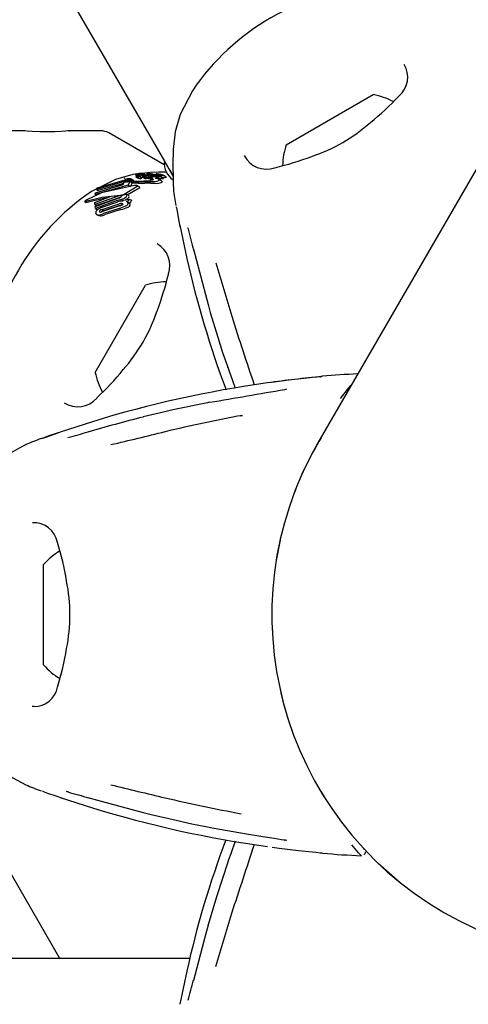
# Model space of a CAD drawing. Units: centimetres. Extents: x 6 to 14.2, y 4.6 to 15.
# Drawn here: x 10.1 to 10.2, y 11 to 11.1 of the extents above; entities that cross this region are included whole.
import ezdxf

# ---------------------------------------------------------------- set-up
doc = ezdxf.new("R2010")
doc.units = ezdxf.units.CM
doc.styles.add('SLDTEXTSTYLE0', font='TXT', dxfattribs={"width": 0.75})
doc.dimstyles.new('SLDDIMSTYLE1', dxfattribs={"dimtxt": 0.15875, "dimasz": 0.08, "dimexe": 0, "dimexo": 0.0625, "dimgap": 0.0396875, "dimtad": 0, "dimtih": 1, "dimtoh": 1, "dimdec": 0, "dimlfac": 100, "dimrnd": 1e-09, "dimzin": 12, "dimdsep": 46, "dimtxsty": 'SLDTEXTSTYLE0', "dimblk1": 'DOT', "dimblk2": 'DOT', "dimsah": 1, "dimcen": 0.09, "dimse1": 1, "dimse2": 1, "dimadec": 0, "dimazin": 3, "dimtfac": 1, "dimtdec": 0, "dimtofl": 0, "dimtmove": 0, "dimatfit": 3, "dimldrblk": 'DOT', "dimfxl": 0, "dimfrac": 2, "dimtolj": 1, "dimtzin": 12, "dimarcsym": 0})

# ---------------------------------------------------------------- blocks, each defined once
blk = doc.blocks.new('_Dot')
at = {"color": 0, "linetype": 'ByBlock', "lineweight": -2}
blk.add_line((-0.5, 0), (-1, 0), dxfattribs=at)
at = {"color": 0, "linetype": 'ByBlock', "const_width": 0.5}
blk.add_lwpolyline([(-0.25, 0, 1), (0.25, 0, 1)], format="xyb", close=True, dxfattribs=at)
blk = doc.blocks.new('_D_2')
at = {"color": 7, "linetype": 'Continuous', "lineweight": 0}
for p, q in [((7.566434084823253, 14.7926732386975), (9.886281869635193, 14.7926732386975)), ((12.55802548876642, 14.7926732386975), (10.23817770395449, 14.7926732386975))]:
    blk.add_line(p, q, dxfattribs=at)
at = {"color": 7, "linetype": 'Continuous', "lineweight": 18, "xscale": 0.08, "yscale": 0.08, "rotation": 180.0000000000004}
blk.add_blockref('_Dot', (7.566434084823253, 14.7926732386975), dxfattribs=at)
at = {"color": 7, "linetype": 'Continuous', "lineweight": 18, "xscale": 0.08, "yscale": 0.08}
blk.add_blockref('_Dot', (12.55802548876642, 14.7926732386975), dxfattribs=at)
at = {"color": 7, "linetype": 'Continuous', "lineweight": 18, "insert": (9.886281869635193, 14.87119466914638), "char_height": 0.15875, "attachment_point": 1, "style": 'SLDTEXTSTYLE0'}
blk.add_mtext('499', dxfattribs=at)

msp = doc.modelspace()

# ---------------------------------------------------------------- linework, layer by layer
at = {"color": 7, "linetype": 'Continuous', "lineweight": 25}
for p, q in [((9.719079319022612, 11.80918447399117), (10.13912931902262, 11.08163653227186)), ((10.1427390048825, 11.09076048596264), (10.14116771624079, 11.08767302004267)), ((10.15485989245825, 11.08379037984916), (10.16611822270745, 11.09029037984916)), ((10.18309218007026, 11.08700497918735), (10.15896922838463, 11.0452228012393)), ((10.12110563324999, 11.08558253979952), (10.11587565335022, 11.08558253979952)), ((10.13092821223348, 11.08558253979952), (10.12683592743463, 11.08558253979952)), ((10.13911740346519, 11.08116390911421), (10.13192821223348, 11.08531459060709)), ((10.13912931902262, 11.08163653227186), (10.14025077669193, 11.07969411061008)), ((10.13540964241368, 11.07984204325935), (10.13568284601717, 11.07968430908533)), ((10.13561779828963, 11.07981736944714), (10.1356842626296, 11.07977899624257)), ((10.13568680572383, 11.07977644495047), (10.13601683214651, 11.07958590410649)), ((10.13583258154418, 11.08005776183925), (10.1360717632145, 11.07991967023751)), ((10.13619385238821, 11.0800051139358), (10.13647893774529, 11.07984051982815)), ((10.13621823717825, 11.07979880660752), (10.13648672039394, 11.07964379775067)), ((10.13728317342225, 11.08019876891868), (10.13626476025496, 11.08008245486785)), ((10.13635632434957, 11.0798495311701), (10.13629096127677, 11.07988726855778)), ((10.13630430285412, 11.07985423014981), (10.13630268935636, 11.07985320376353)), ((10.13674707788272, 11.07983744455648), (10.13639315245611, 11.0800417834968)), ((10.13676946073862, 11.07975756797107), (10.13646235130691, 11.07978340737873)), ((10.13646235130691, 11.07978340737873), (10.13674140968394, 11.07962229294962)), ((10.13671277032782, 11.07982055307996), (10.13702276519136, 11.07979009033764)), ((10.13685384262556, 11.07999377508648), (10.13723450349504, 11.07977400043101)), ((10.13702276519136, 11.07979009033764), (10.13702873363276, 11.07978943007785)), ((10.13726774877368, 11.07990318406261), (10.13713051616918, 11.07992601046388)), ((10.13729693113999, 11.07989863061334), (10.13726774877368, 11.07990318406261)), ((10.13729351854703, 11.0800203224712), (10.13729713592853, 11.08002007545656)), ((10.13762764995533, 11.07982582276906), (10.13779354118602, 11.07973004542237)), ((10.13801398207473, 11.07987162692967), (10.13793132263897, 11.07991935037716)), ((10.13805498168991, 11.07999535075018), (10.13825413709943, 11.07988036832089)), ((10.13831165217226, 11.07989414476834), (10.13830987621196, 11.07989345462097)), ((10.13892990863177, 11.07985150695063), (10.1388305065074, 11.07987977050444)), ((10.13936098029618, 11.07960605362714), (10.13894938102464, 11.07984369057736)), ((10.13446117048287, 11.07854780741259), (10.1301969334047, 11.07734178849207)), ((10.13023911459899, 11.07755536479335), (10.13380514049929, 11.07863436540936)), ((10.13414468775738, 11.07906867697306), (10.13036840837005, 11.07800827403406)), ((10.13044496404295, 11.07820846741961), (10.13390854715937, 11.07919497278442)), ((10.13385891305245, 11.07875342444142), (10.13058668733024, 11.07788225061764)), ((10.1327888387797, 11.07929414258135), (10.13092323257926, 11.07834468891654)), ((10.13380514049929, 11.07863436540936), (10.1339385890397, 11.07892983685561)), ((10.13390854715937, 11.07919497278442), (10.13410594480809, 11.07908100519879)), ((10.13392049789897, 11.07946327664185), (10.13407725486734, 11.07950819705424)), ((10.1339385890397, 11.07892983685561), (10.13455027571687, 11.07901482718729)), ((10.13400957129504, 11.0791924113663), (10.13401542712758, 11.07925370362202)), ((10.13408308505598, 11.07913415324379), (10.13434029700222, 11.07898565185739)), ((10.13414468775738, 11.07906867697306), (10.13429854052537, 11.07897985003605)), ((10.13444074149262, 11.07932031551947), (10.13473208638707, 11.07915210746624)), ((10.13466995881994, 11.07900669916712), (10.13446117048287, 11.07854780741259)), ((10.13446117048287, 11.07854780741259), (10.13475158503137, 11.07838013649484)), ((10.13455027571687, 11.07901482718729), (10.13466995881994, 11.07900669916712)), ((10.13466995881994, 11.07900669916712), (10.13496695454207, 11.078835228607)), ((10.13496695454207, 11.078835228607), (10.13475158503137, 11.07838013649484)), ((10.13486913773535, 11.07932993622483), (10.13487777797821, 11.07932473595888)), ((10.13517279481821, 11.07915573751301), (10.13486962175119, 11.07933077456486)), ((10.13517230843677, 11.07915489507563), (10.13518119950568, 11.07914955545832)), ((10.13540932047467, 11.07962639141954), (10.13572970892428, 11.07944141506191)), ((10.13595774039348, 11.07829938183298), (10.13563316700203, 11.0784867743679)), ((10.13578081220064, 11.07968247859936), (10.13583776527704, 11.07967482827362)), ((10.13620170636358, 11.07947181479334), (10.13586474422849, 11.07966635997275)), ((10.13630708723625, 11.07961683791405), (10.13666014649881, 11.07941299905377)), ((10.13706957101203, 11.07951814543912), (10.13640642244345, 11.07960229176892)), ((10.13640642244345, 11.07960229176892), (10.13676480086058, 11.07939538189332)), ((10.13673177818835, 11.07962352939632), (10.13674967965417, 11.07962123128924)), ((10.13729474624491, 11.07931968397773), (10.13676480086058, 11.07939538189332)), ((10.1370984808378, 11.0795149627298), (10.13706957101203, 11.07951814543912)), ((10.13706957101203, 11.07951814543912), (10.13745831738145, 11.07929370261809)), ((10.13730883045859, 11.07947470679842), (10.1370984808378, 11.0795149627298)), ((10.1370984808378, 11.0795149627298), (10.13748818226235, 11.07928996850744)), ((10.13726909688702, 11.0796717758625), (10.13736814845767, 11.07961458841152)), ((10.13729474624491, 11.07931968397773), (10.13745831738145, 11.07929370261809)), ((10.13730043450706, 11.07956074017441), (10.13730444235723, 11.07956047378665)), ((10.13730045101055, 11.07966368386414), (10.13732905176885, 11.07965807675733)), ((10.13734699781885, 11.07902068113678), (10.13746828693453, 11.07902348874335)), ((10.13782033629153, 11.07961727844193), (10.13774528057559, 11.07963226648906)), ((10.13866227348148, 11.07927514103212), (10.13825855070961, 11.07950823048314)), ((10.13876496096883, 11.07910396129265), (10.13836025887499, 11.07933761615546)), ((10.13898135438092, 11.07943674484755), (10.13857410331062, 11.07967187136262)), ((10.13039407263302, 11.07807538618261), (10.12970137285974, 11.07772285393964)), ((10.1301969334047, 11.07734178849207), (10.13023911459899, 11.07755536479335)), ((10.1301969334047, 11.07734178849207), (10.13036086003737, 11.07724714540657)), ((10.13036840837005, 11.07800827403406), (10.13044496404295, 11.07820846741961)), ((10.13036840837005, 11.07800827403406), (10.13058668733024, 11.07788225061764)), ((10.13224096326761, 11.07712646213198), (10.13331476218606, 11.07720976572524)), ((10.13393772287629, 11.07740810150098), (10.13560844868069, 11.07844372713856)), ((10.13446989245874, 11.07721318871865), (10.13418959627515, 11.0773750177957)), ((10.13430905659439, 11.07730604734822), (10.13593225814525, 11.07825677565702)), ((10.12882763418421, 11.07644528647677), (10.12903010414541, 11.07632839039016)), ((10.12896292177626, 11.07647161883879), (10.12892655409718, 11.07645929768461)), ((10.12898253976014, 11.07659659618802), (10.12901959763091, 11.07661745081629)), ((10.12907225413034, 11.07632761060762), (10.12912949333864, 11.07634213065892)), ((10.13012680170224, 11.07631086374505), (10.13224096326761, 11.07712646213198)), ((10.13014080695973, 11.0760626005459), (10.13012680170224, 11.07631086374505)), ((10.13313633251288, 11.0771251684203), (10.13014080695973, 11.0760626005459)), ((10.13014080695973, 11.0760626005459), (10.13035527292405, 11.07593877856367)), ((10.130166026723, 11.07580361711642), (10.13314957476458, 11.07687310021035)), ((10.13303965344999, 11.07658316929464), (10.13020187565851, 11.07554169356765)), ((10.13339428279332, 11.07697624075645), (10.13035527292405, 11.07593877856367)), ((10.1310672747292, 11.07571479377006), (10.13309540818113, 11.07639105325116)), ((10.13107076952389, 11.0754206035486), (10.13328194102789, 11.07615573505683)), ((10.13129485677846, 11.07529122671186), (10.13353987206734, 11.07600681850177)), ((10.13347658907967, 11.07699269989767), (10.13339428279332, 11.07697624075645)), ((10.13383436844722, 11.07663330671235), (10.13456702656099, 11.076761226509)), ((10.13383611747332, 11.07662065915815), (10.13383436844722, 11.07663330671235)), ((10.13423612717104, 11.07673137890454), (10.13410513585235, 11.07668058184758)), ((10.13457933453916, 11.07622145900495), (10.13430029730044, 11.07638256122984)), ((10.13456702656099, 11.076761226509), (10.13457077342896, 11.07673261108955)), ((10.13456702656099, 11.076761226509), (10.13485380572982, 11.07659565447868)), ((10.13485380572982, 11.07659565447868), (10.13485752043477, 11.07656705762856)), ((10.13020187565851, 11.07554169356765), (10.130166026723, 11.07580361711642)), ((10.13020187565851, 11.07554169356765), (10.1304164707621, 11.07541779702682)), ((10.13037646762014, 11.07473823768465), (10.13059192498236, 11.07461384331857)), ((10.13067372042495, 11.07550881196363), (10.1304164707621, 11.07541779702682)), ((10.13334305253952, 11.07587711837096), (10.13113637324765, 11.07513939328286)), ((10.13326068871921, 11.07555485562336), (10.13124763519857, 11.07486982180053)), ((10.13351641312906, 11.0754072130665), (10.13147294289503, 11.07473974034133)), ((10.13078304363687, 11.07456840273235), (10.13059455551534, 11.07461839953533)), ((10.14110011960612, 11.07338033494342), (10.14202047356798, 11.06908990022355)), ((10.13017147897322, 11.05434363611469), (10.13667147897322, 11.06560196636389)), ((10.14732258638969, 11.05499973072311), (10.14753473259098, 11.05438699049994)), ((10.14497448020124, 11.05047467942406), (10.14467933388773, 11.05041545390253)), ((10.13917021878108, 11.04925035783754), (10.13637179503874, 11.04857522380458)), ((10.12982533694145, 11.04796730398085), (10.12564953449984, 11.04661913653236)), ((10.14891967178447, 11.04871933465393), (10.14919950617507, 11.04878054562212)), ((10.12323447629321, 11.04577543056066), (10.12320158981094, 11.04576812259109)), ((10.15407150313818, 11.03263568060943), (10.15353738086663, 11.02979850507456)), ((10.12351405758299, 11.02011942825142), (10.12351405758299, 11.02949780123924)), ((10.12351405758299, 11.01649780123924), (10.12351405758299, 11.02011942825142)), ((10.12204210983963, 11.011159131416), (10.12226993148555, 11.0111600360095)), ((10.15936174596971, 11.000106397837), (10.15990957645384, 10.99925231450179)), ((10.12564953449984, 10.99937646594613), (10.12982533694145, 10.99802829849763)), ((10.12561281658324, 10.97854780123892), (10.11457821223411, 10.99766029661303)), ((10.14467882363149, 10.99557498092848), (10.14531555978315, 10.99545233203279)), ((10.16448347956609, 10.99194098762217), (10.16458525220475, 10.99182156377868)), ((10.14742359436725, 10.99127893288527), (10.1473272954711, 10.99099366690618)), ((10.16674211830478, 10.9908735900117), (10.16961113693966, 10.98835653521676)), ((10.14558175725347, 10.98564013425186), (10.14476724813215, 10.98287912737402)), ((10.1424215017685, 10.97854780123892), (9.252506613397188, 10.97854780123892)), ((10.14202047356797, 10.97690570225505), (10.14110011960612, 10.97261526753518))]:
    msp.add_line(p, q, dxfattribs=at)
at = {"color": 7, "linetype": 'Continuous', "lineweight": 25, "flags": 128}
for points in [[(10.14116771624079, 11.08767302004267), (10.14052487058634, 11.08544363739493), (10.14026308990346, 11.08317868540012)], [(10.12428079743484, 11.08543156164832), (10.12301011236259, 11.08543702831439), (10.12202851522604, 11.08548746622207), (10.12139490221276, 11.08554490770844), (10.12110495486033, 11.08557840605852), (10.12110563324999, 11.08557832213754)], [(10.12683592743463, 11.08558167262951), (10.12684462691231, 11.08558247582362), (10.12670910108158, 11.08556997845851), (10.12636508687012, 11.08554030350235), (10.12579973177649, 11.08549823502566), (10.12498214338954, 11.08545338442574), (10.12428079743484, 11.08543156164832)], [(10.13595956790648, 11.08004759852518), (10.13505397047473, 11.07994416927947), (10.1327888387797, 11.07929414258135)], [(10.13592311149643, 11.07974971065888), (10.13587182077003, 11.0797497495817), (10.13581019077643, 11.07975306604341), (10.13573456535912, 11.07976294698935), (10.13568535942651, 11.0797773035997), (10.13568213631757, 11.07978227769499), (10.13568309272422, 11.07978334329165)], [(10.13617191619634, 11.08001817918448), (10.13614394226954, 11.080032169932), (10.13609891231557, 11.08004029825375), (10.13603116839662, 11.08004505119525), (10.13589324113653, 11.08004995823201), (10.13585467563312, 11.08005306467753), (10.13583601299946, 11.08005651917926), (10.13582901203194, 11.08006087728728), (10.13583670580138, 11.08006878954919), (10.13586290816176, 11.08007750092704), (10.13590532592641, 11.08008465422615), (10.13597687084933, 11.08009134297217), (10.1360593433774, 11.08009495311969), (10.13613737409369, 11.08009415086212), (10.13622492972929, 11.08008830912234), (10.13629081361393, 11.0800786255688), (10.13639037177225, 11.08004334682369), (10.13641191698439, 11.08002832217973), (10.13641842308248, 11.08001687691349), (10.13640650484078, 11.08000539292187), (10.13638758317981, 11.08000122244985), (10.13635813422603, 11.07999817689047), (10.13631231824284, 11.07999597187085), (10.13627796988815, 11.07999579167066), (10.1362454796463, 11.07999703937523), (10.13621666148427, 11.07999965053161), (10.13619823809552, 11.08000340944646), (10.13618631504945, 11.08001097781015), (10.13618631504945, 11.08001097781015)], [(10.13617416606498, 11.07991764751822), (10.13620927030799, 11.07991264421372), (10.13628161413578, 11.07989164177488), (10.13631252937207, 11.07986593113644), (10.13630430285412, 11.07985423014981)], [(10.13729930973311, 11.07970310452532), (10.13703144655992, 11.07973127015069), (10.13676946073862, 11.07975756797107)], [(10.13713051616918, 11.07992601046388), (10.13699699594083, 11.07995183029546), (10.13685509095517, 11.07999309711529), (10.13684168496644, 11.08000836136202), (10.13684988336431, 11.08001530212595)], [(10.13702873363276, 11.07978943007785), (10.13716121481519, 11.0797741260864), (10.13729807315435, 11.07975853481406)], [(10.13726280901332, 11.07996483092038), (10.13726597141961, 11.07997060231173), (10.13726660817504, 11.07997088346446), (10.13726669108145, 11.07997091829153), (10.13726673328221, 11.0799709356341), (10.13726693049154, 11.07997100227953), (10.13726815157195, 11.07997122264243), (10.13727124064213, 11.07997143445515), (10.13727912249945, 11.07997149957044), (10.13729708438604, 11.07997100836107)], [(10.13729705179263, 11.07995137276724), (10.13726775062518, 11.07996117231098), (10.1372669693447, 11.07996175074575)], [(10.13941954146075, 11.0802239592412), (10.13837910663207, 11.08022230706403), (10.13728317342225, 11.08019876891868)], [(10.1375247016918, 11.07973533416417), (10.13747163705323, 11.07973990665764), (10.13729807315435, 11.07975853481406)], [(10.13762714246666, 11.07982850763311), (10.1376262100154, 11.07982688690945), (10.13762941448578, 11.07982505636823), (10.13764619384496, 11.07982051195968), (10.13771508548085, 11.07980668063565)], [(10.13805468646547, 11.07999802749977), (10.13805338924125, 11.07999652677417), (10.13805756847827, 11.07999429147748), (10.13808743723036, 11.07998636366372), (10.13811266417086, 11.07998043637734)], [(10.13811266417086, 11.07998043637734), (10.13822226397787, 11.07995321336254), (10.13831942831649, 11.07991581063759), (10.13832049238067, 11.07989861338233), (10.13831165217226, 11.07989414476834)], [(10.13894597646252, 11.07981190004294), (10.13896506610461, 11.07983167146095), (10.13894800061474, 11.07984129963729)], [(10.13526450514729, 11.07850023040284), (10.13099032624928, 11.077542666601), (10.12901959763091, 11.07661745081629)], [(10.13390854715937, 11.07919497278442), (10.13393135612918, 11.07915464517449), (10.1339849739597, 11.07911949880739), (10.13414468775738, 11.07906867697306)], [(10.13447164666678, 11.07904913479417), (10.13422990248188, 11.07908885219489), (10.13409385016222, 11.07915279895474)], [(10.13477335599962, 11.07935968131506), (10.13483534310189, 11.07934433400303), (10.13486035974597, 11.07933521939568)], [(10.13541058187278, 11.07962586768759), (10.13540588869049, 11.07963116135161), (10.13541238597759, 11.07963666867717), (10.1354312882727, 11.07964333102514), (10.13546352508004, 11.07964991068006), (10.13547104476565, 11.07965102774333)], [(10.13560844868069, 11.07844372713856), (10.13564346023108, 11.07846766675303), (10.13564064342811, 11.07848166733422), (10.13561581107824, 11.07849326477225), (10.13559671303403, 11.07849770989762)], [(10.13586459266685, 11.0796660974603), (10.13586591477118, 11.07966566718936), (10.1358696912951, 11.07965626962435), (10.13586762335225, 11.07965409140546)], [(10.13620170333909, 11.07947180955476), (10.13620173088972, 11.0794718006267), (10.13620693320371, 11.07946266509974), (10.1362042606239, 11.07945973378605)], [(10.13640777611784, 11.07955870516116), (10.13636563712025, 11.07955588583607), (10.13626197272096, 11.07955406903968)], [(10.13640642244345, 11.07960229176892), (10.13634137970675, 11.07960914471824), (10.13631642528848, 11.07961375204733), (10.13630330354749, 11.07961948899339), (10.13630502405656, 11.07962653287822), (10.13630699195134, 11.07962821913872)], [(10.13733911123573, 11.07879401537039), (10.13697265012907, 11.07879959970492), (10.13659520461582, 11.07880544057574)], [(10.13686548515886, 11.0791124027774), (10.13723935614458, 11.07914546644361), (10.13733297206895, 11.07915757599859)], [(10.13729930973311, 11.07970310452532), (10.13744703980783, 11.0796886877547), (10.13774815912056, 11.07966417339868)], [(10.13732118193082, 11.07968031842665), (10.1373026503552, 11.07967993589911), (10.13729995758282, 11.07967982817269)], [(10.13730883045859, 11.07947470679842), (10.1375476036824, 11.07941083398697), (10.13769163466426, 11.0793394942956), (10.13770079230701, 11.07927060553109), (10.13768943557248, 11.07925942404021)], [(10.13768943557248, 11.07925942404021), (10.13753054268101, 11.0791949098144), (10.13733297206895, 11.07915757599859)], [(10.13733911123573, 11.07879401537039), (10.13746316689665, 11.07879258986203), (10.13786355763189, 11.07879527909983)], [(10.13842692083022, 11.07916262919777), (10.13844425523587, 11.07927609957077), (10.13827313994655, 11.07937530113041), (10.13797804725913, 11.07945884849467)], [(10.13841859913904, 11.07941582647932), (10.13847237540716, 11.07941263619301), (10.13872696440678, 11.0794035632074)], [(10.13883194922171, 11.07892878594691), (10.13884954793165, 11.07904212287435), (10.13875948801084, 11.07909448185134)], [(10.13876061361175, 11.07956418959005), (10.13879070687498, 11.0795625741672), (10.13895873335687, 11.0795565575532)], [(10.13899038764583, 11.07941833972373), (10.13899385462025, 11.0794277043621), (10.13898049288252, 11.07943525268854)], [(10.13935742059699, 11.07957435266114), (10.13937675256556, 11.0795939873256), (10.13935962205301, 11.07960370108095)], [(10.12896292177626, 11.07647161883879), (10.13106894382724, 11.07701312625038), (10.13343173068342, 11.07727277549809)], [(10.13593225814525, 11.07825677565702), (10.1359655047121, 11.07827597964116), (10.13596877477588, 11.07829027856965), (10.1359569375569, 11.07829799127922)], [(10.12892655409718, 11.07645929768461), (10.12886177124755, 11.07644345988625), (10.12882351097704, 11.07644827616713), (10.12882383499564, 11.07646278138298)], [(10.12907225413034, 11.07632761060762), (10.12906433507358, 11.07632650140598), (10.12903144374993, 11.07633071065325)], [(10.12912949333864, 11.07634213065892), (10.13127818077839, 11.07687960076259), (10.13171344496521, 11.07692295683534)], [(10.13388121741739, 11.07659708564753), (10.13349263999278, 11.07648526309856), (10.13329448897177, 11.07643603993754)], [(10.13353987206734, 11.07600681850177), (10.13374386982584, 11.07604381371705), (10.13374628395744, 11.07604401383157)], [(10.13363577393653, 11.0762024483422), (10.13371325322365, 11.07618801600141), (10.13376623822478, 11.07614992370544), (10.13377650883981, 11.07612496615976)], [(10.13457932245266, 11.07622143807052), (10.13461308860991, 11.07619985631187), (10.13464228673778, 11.07617643126315)], [(10.13056563344535, 11.07469392456495), (10.13036095554916, 11.07474768567307), (10.13029310801179, 11.07481585593157), (10.13025738129617, 11.07490195380771)], [(10.1308508628519, 11.075054446895), (10.13078503112521, 11.07506207461223), (10.13073911779445, 11.07510471183443), (10.13073449987916, 11.07511912880539)], [(10.13097539822887, 11.07508136569853), (10.13100769078572, 11.07512396705608), (10.13102212556264, 11.07513755681523)], [(10.14064824438056, 11.07576590438195), (10.14064823909822, 11.07576591290202), (10.14065096311749, 11.07575223718028), (10.14065817382881, 11.07571480683363), (10.14067585266289, 11.0756202505022), (10.14071325738123, 11.07541633725348), (10.14079867858286, 11.07494946195065), (10.14095769422526, 11.0741040970248), (10.14116664611471, 11.07304642384378)], [(10.1428812056578, 11.07029540340925), (10.14441589072219, 11.06441528514796), (10.14477819423748, 11.06313085920348)], [(10.14477819423748, 11.06313085920348), (10.14476252229307, 11.06311968269835), (10.14476086821772, 11.06311496048977)], [(10.144766074302, 11.0631168030968), (10.14504929239656, 11.0620803716813), (10.14602910172329, 11.05891152703194)], [(10.14602910172329, 11.05891152703194), (10.14664557383337, 11.05691776733376), (10.14731214601139, 11.0549952686594)], [(10.14734268059757, 11.05499232212646), (10.14732208565074, 11.05499379091173), (10.14731717358076, 11.05499790789005)], [(10.14753473259098, 11.05438699049994), (10.1478653098186, 11.05343218686451), (10.14827682751755, 11.0523092286125)], [(10.15925909284442, 11.05377305497822), (10.1593120984155, 11.05378446651812), (10.15934653944984, 11.05379044886027), (10.15936245000684, 11.05379292470392), (10.15936761554527, 11.05379367047433), (10.15936338054416, 11.05379311185923), (10.15934208422463, 11.05379045722816), (10.15929069530427, 11.0537844246399), (10.15916646564956, 11.05377064255136), (10.15888701872589, 11.0537409746067), (10.1582519489959, 11.0536749406936), (10.15719741944294, 11.05356268614358), (10.15556282626563, 11.05337815024886), (10.15329549216421, 11.05309377047975), (10.15245640089957, 11.05297207552719)], [(10.1618985901693, 11.05096125067942), (10.16297004514967, 11.05233463313766), (10.16327913227345, 11.05268777375047)], [(10.14467809117293, 11.05042406033614), (10.14020848396866, 11.0495008446215), (10.13917021878108, 11.04925035783754)], [(10.13637005406793, 11.04858153122002), (10.13636672134693, 11.04857772888911), (10.13636487818177, 11.04855856833455)], [(10.125514661579, 11.04657320131501), (10.12511944670926, 11.04643893443287), (10.12419971710685, 11.04611690505394), (10.12352999781855, 11.04587811383553), (10.12340583114116, 11.04583428297735), (10.12336256459232, 11.04581935145129), (10.12335761210571, 11.04581768514609)], [(10.12122552152468, 11.04498930546559), (10.12128497863075, 11.04502022833855), (10.12042838291786, 11.04456841444644), (10.1192238981828, 11.04390625791468), (10.11768273616569, 11.04301320152697), (10.11674539923782, 11.04244485029024)], [(10.12335763315079, 11.00017791524072), (10.12335762313102, 11.00017791492611), (10.1233708286631, 11.00017343613513), (10.12340684964982, 11.00016096562099), (10.12349757725194, 11.00012899777471), (10.1236928736646, 11.00005943458668), (10.12413991013798, 10.99989997386593), (10.12495152546026, 10.99961500298897), (10.12597197324902, 10.99926712404277)], [(10.1292117066032, 10.99937646594613), (10.13049374149695, 10.99900951028788), (10.13636487818177, 10.99743703414393)], [(10.13636999454307, 10.99741407855458), (10.13636672134693, 10.99741787358938), (10.13636487818177, 10.99743703414393)], [(10.13637108988331, 10.99741948398879), (10.13741017614188, 10.99714656827552), (10.14064438077224, 10.99641068571865)], [(10.14064438077224, 10.99641068571865), (10.14267926337494, 10.99594768637762), (10.14467746607413, 10.99556370857013)], [(10.14531555978315, 10.99545233203279), (10.14630773260087, 10.99526121849211), (10.14975148656909, 10.99466178463672), (10.15183316883662, 10.99432749168071), (10.15330870461398, 10.99409551538702), (10.15426861708834, 10.99393710115698), (10.15457731972713, 10.99387993491531), (10.15467266918932, 10.99386008749209), (10.15471833643452, 10.99384950338083), (10.1547208064829, 10.99384888472574)], [(10.14828425412878, 10.99370285387437), (10.14769147435936, 10.9920724731155), (10.14742359436725, 10.99127893288527)], [(10.16456393239026, 10.99184550844306), (10.16422811359893, 10.99222267252474), (10.16334275140753, 10.99323090681746)], [(10.15304264168372, 10.9929404165141), (10.15397479691097, 10.99281386953511), (10.1564361462103, 10.99251816361856), (10.15780585777173, 10.99236769622114), (10.15873358061166, 10.99227056572969), (10.15927541821545, 10.99221291388312), (10.15935553223901, 10.9922034884255), (10.15936768672656, 10.9922019239312), (10.15936724677894, 10.99220198727338)], [(10.16482615514855, 10.99282289897042), (10.16497475360654, 10.9926622177254), (10.16496811625271, 10.99266935340083)], [(10.14731920848675, 10.99099685603328), (10.14588396192904, 10.98666454167216), (10.14558175725347, 10.98564013425186)], [(10.14734268059757, 10.99100328035214), (10.14732208565074, 10.99100181156687), (10.14731710511273, 10.99099733438878)], [(10.14477819423748, 10.98286474327511), (10.14441589072219, 10.98158031733064), (10.1428812056578, 10.97570019906935)], [(10.14477819423748, 10.98286474327511), (10.14476252229307, 10.98287591978024), (10.14476089195046, 10.98288069848628)]]:
    msp.add_lwpolyline(points, dxfattribs=at)
at = {"color": 7, "linetype": 'Continuous', "lineweight": 25}
for centre, radius, start, end in [((10.16834083182717, 11.07344070792843), 0.03091000249205126, 94.07856955821894, 145.92143044178), ((10.16735635970161, 11.09252196832447), 0.00320686782461773, 310.0944129258744, 31.03693280213513), ((10.13825090608479, 11.11984035940749), 0.04310759829304802, 309.6651483001328, 316.3171668036628), ((10.16409062008285, 11.08080229061252), 0.009702319813612153, 61.80119681897243, 77.93734421828087), ((10.15128177930434, 11.10294506880456), 0.02178620586736758, 288.4625934650575, 311.6375324647564), ((10.13092821223348, 11.08358253979952), 0.002000000000000884, 60.00000000003296, 90), ((10.16409062008285, 11.08080229061252), 0.009702319813613162, 162.0626557817195, 178.2717798055336), ((10.20950347160596, 11.08109300013642), 0.06927178748471689, 178.2746363271374, 182.5371253130091), ((10.1523188546959, 11.08387444202914), 0.003250770763436608, 207.5406622514373, 289.1281030794376), ((10.14161136983019, 11.08133749416619), 0.002500000000001387, 173.1301023541546, 237.1753763556895), ((10.12243468716801, 11.07030009437705), 0.02017978375228555, 28.04719513629848, 34.12569000737989), ((10.14430661096588, 11.1189870799285), 0.03924394287753143, 283.3898326496119, 290.7055434567965), ((10.13545072088884, 11.07974286491029), 0.0001179196686270339, 92.92985635095413, 113.2247273778175), ((10.13555794733782, 11.08013037187824), 0.0003186732783089489, 241.1579931240096, 280.8251748413325), ((10.13563669958452, 11.07825622791677), 0.001615850782468873, 92.00792303761652, 96.82438401046356), ((10.13577579911137, 11.07549627310668), 0.004379189095665714, 88.27987998780051, 92.5615226622621), ((10.13542408968467, 11.06444724184972), 0.01537134819671305, 88.68201920563534, 89.27794366771118), ((10.13589118990591, 11.07927276191483), 0.0005513599363166311, 105.3157589276782, 112.17428986147), ((10.13196344418488, 11.09201931054203), 0.01278690634523512, 287.2043120272662, 287.3549102180369), ((10.13579101036927, 11.07998298343134), 0.0001596896599906019, 316.7115964370853, 325.5041344454909), ((10.13596315372438, 11.07986713906174), 4.783587942639409e-05, 125.3422602988054, 147.9215899016294), ((10.13596274187521, 11.08042306250319), 0.0006745170666146058, 266.6317207192076, 292.2582921567356), ((10.13598589172617, 11.07976900297337), 0.0001461264627258317, 91.42054933742536, 110.1799108825408), ((10.13610662724858, 11.07839825996978), 0.001521913818888978, 90.17343624514899, 94.68695874560244), ((10.13611314858269, 11.07920456208821), 0.0007156912488155996, 85.10921306110373, 90.89092221343728), ((10.13562076010591, 11.06865944505093), 0.01115537335727813, 86.0914471523711, 86.92979324084016), ((10.13452440358364, 11.05344280799574), 0.02647019654064877, 85.8942137912386, 86.14792936805331), ((10.13742310793172, 11.09466356186338), 0.01491113848032202, 265.9930586524314, 266.3057509458223), ((10.13551309511953, 11.0672410308083), 0.01263659769038513, 84.55233110915226, 85.88617280799428), ((10.13697777751955, 11.07945472888757), 0.0005749776261098301, 87.11566191253979, 102.8519911373607), ((10.13704286720325, 11.07647096524453), 0.003558196568307192, 85.96054690631077, 90.58222481522311), ((10.13867987299791, 11.08896795480982), 0.00917415770319786, 261.3300016685004, 265.7119745428855), ((10.13785054654225, 11.08242485360042), 0.00253465261326437, 257.3866251441023, 265.2198472403799), ((10.13720266788058, 11.07767902463813), 0.00229392760625474, 86.41059408411438, 87.64107819251464), ((10.13738375787319, 11.07880155421413), 0.001221596242440115, 61.26212876936923, 94.06618833023774), ((10.13738532406797, 11.07948012299831), 0.0004898875658738029, 58.76879832164575, 94.57115283546274), ((10.13767627597363, 11.07957201407906), 0.0002611571266114661, 86.70203734628457, 100.8441237092063), ((10.13766648506379, 11.07778720550479), 0.002045683701288969, 85.53854673302308, 89.3049641012061), ((10.13774022793271, 11.07943414252174), 0.0003733855771179245, 54.64913935505877, 93.86101478241812), ((10.13767208553229, 11.0779183410999), 0.001914515377611666, 80.00345961432889, 85.40036364767558), ((10.13807513293279, 11.08094909689796), 0.001081427308741991, 264.4799063879878, 282.5368815345719), ((10.13877774341952, 11.08991219950873), 0.01012311305127218, 265.5591855250779, 268.7199795738613), ((10.1381011017269, 11.07898686899937), 0.0008226225027504685, 54.12896749940219, 96.74923033058388), ((10.1380947398552, 11.07974306244358), 0.0002580919485529148, 86.52095487731698, 98.9278383178534), ((10.13804692079471, 11.07781306915066), 0.002188530458383099, 85.0115490435042, 88.3378333056275), ((10.13810759689714, 11.07823235042608), 0.001765724176849432, 78.92656792138808, 85.78994703980958), ((10.14024607786858, 11.08844345619804), 0.008667090934805782, 258.0178806083254, 258.6398251804296), ((10.13766672313667, 11.07544178046545), 0.004588043953603235, 75.306058017319, 79.0418973105364), ((10.13867173925894, 11.08129957967854), 0.001512744770937304, 265.4451152632105, 280.4445881658509), ((10.13422239997158, 11.07899685040921), 0.0003298656257901474, 100.0960924537928, 128.8619381718545), ((10.13458213565717, 11.07764399336829), 0.001728799701467252, 97.0230854345602, 103.9769964275156), ((10.1343497789271, 11.07920267662692), 0.000107718322936049, 101.5503763847057, 135.5928804179422), ((10.13482925588828, 11.07994045257918), 0.0008650937538226116, 229.9690541258496, 281.7657653970891), ((10.13438438203797, 11.07907228767406), 0.0002425206283971332, 96.5368961781679, 103.3921904287571), ((10.134472274048, 11.07844534407509), 0.0008755394511631661, 92.06395398340327, 97.58056408076801), ((10.13459257489371, 11.07771109540478), 0.001663581128836639, 91.12336528678563, 97.66251480959879), ((10.13464295102373, 11.07770200367567), 0.00163089604765568, 82.07738145016485, 97.1222467295215), ((10.13572421983723, 11.09456159250843), 0.01556294586137066, 265.3835947961054, 271.9192578793327), ((10.1346054128615, 11.07847645373003), 0.0008990527596303163, 79.23390019547494, 92.89789622162482), ((10.13467038571442, 11.07889438341407), 0.0002530908045473451, 95.54614962609763, 102.2643327214488), ((10.13475063009421, 11.07823658467967), 0.0009157105666063521, 91.16035440223607, 96.56572381716173), ((10.13492631124676, 11.07801824504576), 0.00115037701850215, 77.72603817307764, 99.72013870594076), ((10.13486933827164, 11.0793256742016), 8.491698674792392e-06, 259.1958975533689, 353.6564716827464), ((10.13643834009863, 11.09744999422191), 0.01864521351825623, 265.3018658197805, 270.4820422576707), ((10.13569485165769, 11.09327963456743), 0.01420283104538169, 267.2186254158598, 271.4676951541152), ((10.13517266777634, 11.07915075167108), 8.615180233347167e-06, 257.9259596429375, 352.0187275000898), ((10.13541995662883, 11.07709495328507), 0.001413848980912585, 82.81821154887326, 96.31238380408347), ((10.13557662281969, 11.08044091330251), 0.0008317866015044042, 258.4852821482145, 281.3866494321906), ((10.134983992581, 11.08321703120269), 0.00359911107119565, 277.777453307103, 278.8710925995256), ((10.1354857781837, 11.08001354412517), 0.0003565678222371799, 278.5871136626632, 286.3223537409562), ((10.13571642873977, 11.07909882715027), 0.0005871918290113413, 83.70506842467213, 102.8349099306536), ((10.13592020436132, 11.0803315251528), 0.0009105260856633579, 258.0067657999243, 279.6448032458044), ((10.13572769995449, 11.0799791434146), 0.0003538889174404802, 272.1281569485955, 293.2901689117367), ((10.1362111852876, 11.08011669693088), 0.0005649154868992974, 249.8954949853864, 275.1580101118676), ((10.13577180862004, 11.09709745097961), 0.0180182709272353, 270.912103702154, 273.479889494211), ((10.13606787085245, 11.0798059454536), 0.0003721084364882345, 270.7518533441386, 291.5019152437895), ((10.13547362105081, 11.18852445736657), 0.1095197998039558, 270.4037839714813, 270.9801133444632), ((10.13636944768046, 11.07947512446458), 0.0001653441784593542, 89.17590518426594, 112.1932463482591), ((10.1364717804561, 11.07826687427777), 0.001377209292619151, 88.9203311617928, 94.16205538852694), ((10.1364491031433, 11.07772472774823), 0.001919727293097556, 81.53255130556937, 88.54851555289542), ((10.13676997048377, 11.07974154046907), 0.0003461971758523856, 251.5236002720698, 269.144393368469), ((10.1384875951797, 11.09290699020603), 0.01339894549466474, 262.5474314092986, 264.9168682267703), ((10.13729997199655, 11.07956609449539), 0.0001137336782092157, 90.00726122774057, 106.2521058567808), ((10.13729399824747, 11.07969650671637), 3.345112524765292e-05, 219.3799200471251, 281.1221450809574), ((10.13753842738686, 11.0827429528213), 0.003191069068520997, 265.7950151307226, 269.8500995900402), ((10.1373151207467, 11.07782762605426), 0.001852702287105353, 85.5113996542183, 89.81255440200694), ((10.13659355221474, 11.07574066637298), 0.003985857964540088, 77.75639608800645, 79.36642658096375), ((10.13745219759601, 11.07934446910703), 0.0002917026098634768, 49.08044574036364, 92.62706347233498), ((10.13729083884188, 11.07755499928421), 0.00212639514899765, 77.65987211966547, 85.43402816545236), ((10.1376611729214, 11.08106647805364), 0.002052074639445763, 264.6064867542117, 291.9105068607853), ((10.13783431660365, 11.08372636386861), 0.004003021295892664, 265.5640099111372, 269.3892006936521), ((10.13755220502892, 11.07985861001539), 0.0003075123952240809, 265.8738599852683, 287.2240928053574), ((10.13850187740561, 11.0895438294763), 0.009908364923903921, 265.6373595574589, 268.9626036204324), ((10.13782346158369, 11.08028103613437), 0.0005583733992956669, 266.733301487733, 283.7587676923721), ((10.13789996281517, 11.07906857440307), 0.00055445153577461, 47.88825293880439, 98.25697719087168), ((10.13806861724949, 11.08088674610494), 0.002101495581776899, 264.4002853219377, 291.2988621422207), ((10.13808238739811, 11.08006295813795), 0.0006130540968896295, 260.2007105493545, 287.993582002584), ((10.1383876178575, 11.08068241612813), 0.001047354614193802, 266.434674774459, 280.7585305188601), ((10.13879935095951, 11.08046854859494), 0.001067442592690475, 266.1116135550443, 280.3095792346903), ((10.139089367997, 11.08110483287674), 0.001553776652773839, 265.1771320060614, 279.9341843802372), ((10.14702115089396, 11.05212102699496), 0.03091000249207084, 124.0785695582344, 175.9214304417604), ((10.13320172507832, 11.07936949732418), 0.002162687672129359, 272.9960413272073, 281.8112709014375), ((10.13336672875335, 11.07867572341143), 0.001404452953452492, 272.6527532819829, 283.9865662382638), ((10.13314210303889, 11.07974354994804), 0.002541089696011711, 281.4007942757422, 283.8801405779104), ((10.13358288516028, 11.07794200588232), 0.000641064499974203, 281.0884326259437, 303.6083743463619), ((10.13350669774073, 11.07848711739628), 0.001235000305125891, 281.4418595197079, 299.1840888418731), ((10.13381199199899, 11.07735756695826), 0.0004918371764420514, 287.8235806428874, 344.8721031305532), ((10.13407883625702, 11.07720123487991), 0.0002098219252870109, 7.66193370315881, 81.76075787949013), ((10.13440745188749, 11.07706246632956), 0.0001613814237851046, 1.395613067413168, 67.57935109560049), ((10.21958212240783, 11.08862497128475), 0.07999999999999949, 187.6148267549203, 189.134946821479), ((10.12920683681502, 11.0761695596324), 0.0004823581539243134, 117.7102909197142, 142.5627504652348), ((10.13179683419704, 11.08187343213235), 0.005434287495854602, 283.2205225144108, 293.4860406505657), ((10.13420894132116, 11.07213198577775), 0.004402228049176121, 99.97556019738757, 104.6520063984491), ((10.13343617416185, 11.07599092734089), 0.001173204091658937, 89.32640015185166, 104.8076599331174), ((10.13289408498957, 11.0780986240918), 0.001251872121713105, 281.7760090012563, 296.7270432896831), ((10.13361663082996, 11.07498402691032), 0.001218571805106466, 89.09987714574478, 105.9416003629389), ((10.1330213143322, 11.07734956818293), 0.001507190738704187, 282.3257110080721, 295.954068451482), ((10.13384516234579, 11.07417192918926), 0.00233011346893856, 93.32540936882818, 99.85497993340765), ((10.13347351494403, 11.07706403272262), 0.0001027523655423384, 20.04073040408701, 103.2485119238956), ((10.13341090675819, 11.0771375273494), 0.0001636787167502765, 286.3936807582409, 346.4738700409573), ((10.13363541083838, 11.07612797018903), 0.000141129976265656, 288.8192554389022, 358.7803356670656), ((10.13359282178042, 11.07681834239295), 0.0003409892024160721, 290.0989229243399, 309.738361761345), ((10.13376428239373, 11.07661160563777), 7.240334862375988e-05, 309.9875524911857, 7.183229776897604), ((10.13404807169365, 11.07623513697059), 0.000377430788096832, 285.8638363814387, 359.4597031547693), ((10.13395273259974, 11.07725830597208), 0.000879165135695497, 287.6879588203922, 308.2816756035091), ((10.13407417054614, 11.07600571476665), 0.0004398162350801521, 49.11484566387895, 70.6564181287213), ((10.13409692619862, 11.07720226599068), 0.0004910311177694231, 286.4684346363874, 343.9365536774274), ((10.1342274133993, 11.07618595218131), 0.000203259291703679, 12.97173505147297, 48.51770247569723), ((10.1343345009684, 11.07607509949218), 0.0003722451931506237, 284.0714628228117, 359.0948221840779), ((10.13424115032117, 11.07712181245301), 0.0008985535298733553, 286.5611202710724, 306.9834527500246), ((10.13439236795178, 11.07671363741202), 0.0001794115791298247, 305.83304089201, 6.07066899215318), ((10.13450770664982, 11.07602262005296), 0.0002043763402571038, 13.17964696157741, 48.81507086230602), ((10.13468314186347, 11.07654901696565), 0.0001753093027918062, 304.2101770415076, 5.906628869529695), ((10.13068983572645, 11.07496463072247), 0.0004369728022640307, 127.2028620937062, 188.2466270116585), ((10.13178131236635, 11.0738624169996), 0.001985232844536854, 111.080207503533, 133.0695663215768), ((10.13049529339616, 11.07637675460114), 0.001684299454730124, 272.3934938375529, 296.5308338871067), ((10.13089790349914, 11.07513249035174), 0.0001639489980013286, 126.0708843508263, 184.6746868585446), ((10.13072409404351, 11.07628039150008), 0.001713003384525538, 271.9721093016429, 295.9225312203281), ((10.13139485190489, 11.07454847392234), 0.0009303974820890985, 110.3850090492749, 129.6337002787949), ((10.13072063884848, 11.0760144211359), 0.0009687666562420782, 277.7252252619525, 295.4128557008853), ((10.13161119976571, 11.07441093078469), 0.0009354110353085287, 109.7663984795725, 129.0316097130313), ((10.13233657761564, 11.079557785419), 0.004108214731555635, 282.9994828288393, 296.2134419960531), ((10.13260993566203, 11.07959042331942), 0.004280297818891225, 282.2266303621432, 295.0906897567372), ((10.14089095946567, 11.0724978740804), 0.001372173632194969, 14.50285897816948, 23.66465572324766), ((11.00922040860052, 11.29022265013147), 0.8938374820941107, 194.0751334814037, 194.254551511866), ((10.13662794282587, 11.06815364717139), 0.00320686782461723, 340.0944129258728, 61.03693280213409), ((10.27195905851512, 11.09853819442335), 0.1332337715796703, 192.7693755107875, 200.4060821015988), ((12.38414613819852, 11.72878259295435), 2.333716451368161, 196.4347650376283, 196.6118374338228), ((10.09776268506605, 11.0772593410306), 0.04310759829040959, 339.6651482999397, 346.317166803876), ((10.13965956820985, 11.05637123873929), 0.009702319813614654, 91.80119681898265, 107.9373442182905), ((10.11749539760703, 11.06914302677447), 0.021786205866896, 318.4625934648028, 341.6375324650108), ((10.52382879873686, 11.17983442831036), 0.3941467080706406, 197.4553796808594, 198.8143204659166), ((10.13965956820985, 11.05637123873929), 0.009702319813613289, 192.0626557817178, 208.2717798055155), ((10.10343371907531, 11.07954823175966), 0.03924394286737269, 313.3898326486792, 320.7055434577588), ((10.17593936890648, 10.88432557104542), 0.1702797100930547, 95.53506589881282, 97.92390056488509), ((10.15966659057639, 11.05188315608707), 0.001934116613714226, 94.49377592532201, 100.5308922375927), ((10.17133476183268, 10.91433711544291), 0.1399999999999987, 92.97553211056123, 94.82573142786337), ((10.17244340059886, 10.90910075173083), 0.1452591432017817, 97.90530710955507, 107.0612193532387), ((9.679849440681274, 13.79486078107407), 2.783522296896181, 279.6192174505197, 279.8219131895028), ((10.15429536766032, 11.05422257207653), 0.002120530159154944, 280.3487448698135, 287.425447939731), ((10.12792884462905, 11.05314591721689), 0.003250770763441798, 237.5406622514965, 319.1281030793276), ((10.18674807166175, 10.84856996503642), 0.2062375029774612, 104.1402896273923, 106.1994028811604), ((10.19939057377658, 10.78585005586536), 0.2676750663647645, 100.8072165539498, 102.9917950968377), ((10.10311487494728, 11.13386787024682), 0.09104979857437637, 284.9920459705893, 286.6837924431362), ((10.12927579734806, 11.0465790299063), 7.560532408194213e-05, 106.7618807112148, 147.9625424780441), ((10.04530970024704, 11.42353310526757), 0.3883799956197478, 282.9304867860991, 283.9917962218283), ((10.15168829355764, 10.97102941019553), 0.08000000000000092, 110.8650210755223, 112.3858212472241), ((10.09221383575472, 11.1384485039823), 0.09772706215184974, 288.5070409749292, 290.0069099186213), ((10.19746405758316, 11.02299780123916), 0.04445000000018296, 149.0030662063277, 160.2707880100535), ((10.19746405758285, 11.0229978012393), 0.04445000000000219, 150.0000000000009, 329.9999999999989), ((10.12219880528601, 11.0317124283402), 0.003184369007785744, 11.5400196947035, 92.25802663502932), ((10.08585532280851, 11.02049967570156), 0.04120759717781291, 9.606253757617457, 16.71311987337717), ((10.13071718258299, 11.02299780123924), 0.009702319813612819, 121.8002720982337, 137.937344218289), ((10.10513900067662, 11.02297644816731), 0.02178374498381438, 348.4613197246198, 11.63863463637569), ((10.08976323016381, 11.0245627799903), 0.03719967111448543, 342.9262148554956, 350.8050944156395), ((10.13071718258299, 11.02299780123924), 0.00970231981361452, 222.0626557817195, 238.2723796256007), ((10.1222442637705, 11.01425056644396), 0.003133885018823845, 270.2911499243908, 348.8985410948554), ((10.19746405758346, 11.02299780123937), 0.04445000000048335, 192.5226288229437, 199.7292119898669), ((10.15317184651142, 11.06247183907797), 0.06927178748410218, 238.2746363271216, 242.53712531303), ((10.15168829355764, 11.07496619228296), 0.08000000000000211, 247.61482675492, 249.1349468214788), ((10.67944471182088, 13.26905885878653), 2.333147169071697, 256.4347473632472, 256.6118666469077), ((10.12630918795466, 10.99875409751867), 0.001372173633074364, 74.50285898100694, 83.66465572024914), ((10.37191872491097, 11.85961184552122), 0.8938374801934531, 254.0751334811564, 254.254551512008), ((10.21058872660229, 11.31390284494908), 0.3225793942214666, 257.2166776652284, 258.9980352018457), ((10.17243216408432, 11.13684409594754), 0.1452073253690628, 252.9371434969939, 262.0963300402073), ((10.26321592851607, 10.95015274584469), 0.1241130894658967, 159.3597972440996, 167.552023777553), ((8.472451519872877, 11.53729193959445), 1.764259806907404, 341.7363182978294, 342.0407085685104), ((10.15418939641418, 10.9913410499796), 0.002564576171087343, 73.20581370687422, 79.47648320812617), ((10.15966656364185, 10.99411222228123), 0.001933891082150436, 257.515946046415, 265.5064993862259), ((10.17133476183268, 11.13165848703558), 0.1400000000000021, 265.1742228928796, 267.2349732684449), ((10.16463336840168, 10.99231324094848), 0.0004757016142825466, 307.568259047843, 0.8527717657287661), ((9.774518857383077, 11.09149419541336), 0.388374016415251, 342.9304812310827, 343.9918045369666), ((10.05427362632086, 10.99672392664731), 0.09104932670219865, 344.9920446116536, 346.6837909423723), ((10.14294797184045, 10.97573564657068), 7.559264842594108e-05, 166.7231346482911, 207.9647262191453)]:
    msp.add_arc(centre, radius, start, end, dxfattribs=at)

# ---------------------------------------------------------------- dimensions: what is measured, and where the dimension line sits
at = {"color": 7, "linetype": 'Continuous', "lineweight": 18}
dim = msp.add_linear_dim(base=(12.55802548876642, 14.7926732386975), p1=(7.566434084823253, 11.93404425622083), p2=(12.55802548876642, 11.02215476429189), dimstyle='SLDDIMSTYLE1', dxfattribs=at)
dim.commit()
dim.dimension.update_dxf_attribs({"geometry": '_D_2', "text_midpoint": (10.06222978679484, 14.7926732386975), "dimtype": 160})

doc.saveas('drawing.dxf')
